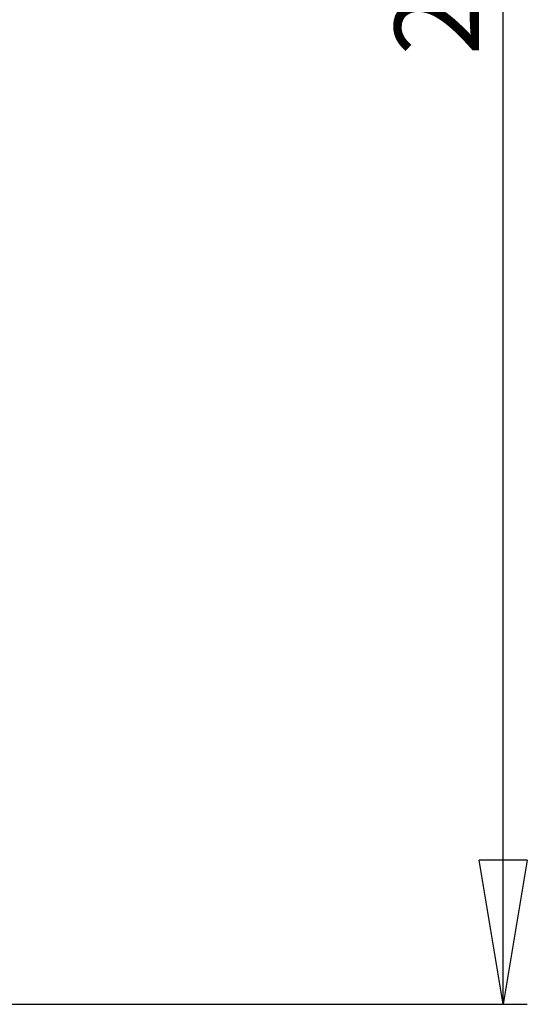
# Model space of a CAD drawing. Extents: x 5 to 292, y 5 to 205.
# Drawn here: x 81 to 102, y 99 to 140 of the extents above; entities that cross this region are included whole.
import ezdxf

# ---------------------------------------------------------------- set-up
doc = ezdxf.new("R2010")
doc.units = 0
doc.layers.get('0').update_dxf_attribs({"linetype": 'CONTINUOUS'})
doc.styles.add('SLDTEXTSTYLE0', font='TXT', dxfattribs={"width": 0.75})
doc.dimstyles.new('SLDDIMSTYLE0', dxfattribs={"dimtxt": 3.5, "dimasz": 6, "dimexe": 0, "dimexo": 0.0625, "dimgap": 0.875, "dimtad": 1, "dimlfac": 15, "dimrnd": 1e-09, "dimzin": 12, "dimtxsty": 'SLDTEXTSTYLE0', "dimblk1": 'CLOSED', "dimblk2": 'CLOSED', "dimsah": 1, "dimcen": 0.09, "dimazin": 3, "dimtfac": 1, "dimtofl": 0, "dimtmove": 0, "dimatfit": 3, "dimtolj": 1, "dimtzin": 12})

# ---------------------------------------------------------------- blocks, each defined once
blk = doc.blocks.new('_CLOSED')
at = {"color": 0, "linetype": 'BYBLOCK'}
for p, q in [((-1, 0.166667), (0, 0)), ((-1, 0.166667), (-1, -0.166667)), ((0, 0), (-1, -0.166667)), ((0, 0), (-1, 0))]:
    blk.add_line(p, q, dxfattribs=at)
blk = doc.blocks.new('_D')
at = {"color": 7, "linetype": 'CONTINUOUS'}
for p, q in [((57.865, 194.081), (101.753, 194.081)), ((100.753, 99.086), (100.753, 194.081)), ((57.865, 99.086), (101.753, 99.086))]:
    blk.add_line(p, q, dxfattribs=at)
at = {"color": 7, "linetype": 'CONTINUOUS', "xscale": 6, "yscale": 6}
for p, rotation in [((100.753, 194.081, 6.183), 90.0000000000004), ((100.753, 99.086, 6.183), 270.0000000000004)]:
    blk.add_blockref('_CLOSED', p, dxfattribs=dict(at, rotation=rotation))
at = {"color": 7, "linetype": 'CONTINUOUS', "insert": (96.241, 138.545, 6.183), "char_height": 3.5, "attachment_point": 1, "rotation": 90, "style": 'SLDTEXTSTYLE0'}
blk.add_mtext('2000', dxfattribs=at)

msp = doc.modelspace()

# ---------------------------------------------------------------- dimensions: what is measured, and where the dimension line sits
at = {"color": 7, "linetype": 'CONTINUOUS'}
dim = msp.add_linear_dim(base=(100.7529, 194.08057), p1=(56.86535, 99.08608), p2=(56.86535, 194.08057), angle=90, text='2000', dimstyle='SLDDIMSTYLE0', dxfattribs=at)
dim.commit()
dim.dimension.update_dxf_attribs({"geometry": '_D', "text_midpoint": (100.7529, 145.13934), "dimtype": 160})

doc.saveas('drawing.dxf')
